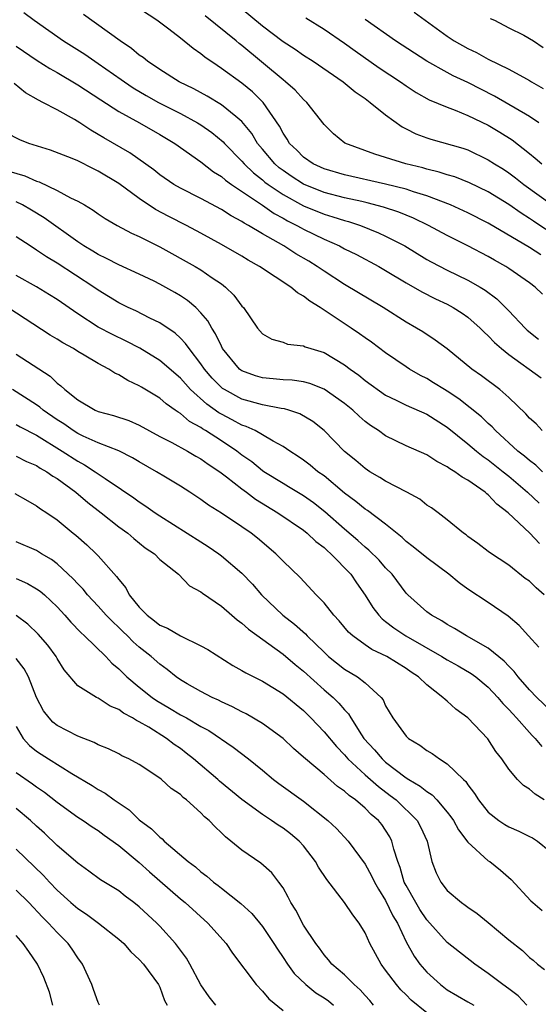
# Model space of a CAD drawing. Units: inches. Extents: x 2631000 to 2634000, y 1512000 to 1515000.
# Drawn here: x 2631715 to 2631766, y 1512571 to 1512667 of the extents above; entities that cross this region are included whole.
import ezdxf

# ---------------------------------------------------------------- set-up
doc = ezdxf.new("R2010")
doc.units = ezdxf.units.IN
doc.header["$MEASUREMENT"] = 0
doc.layers.add('LD26311512_2ft', color=4, linetype='Continuous')

msp = doc.modelspace()

# ---------------------------------------------------------------- linework, layer by layer
at = {"layer": 'LD26311512_2ft'}
for points, elevation in [([(2631766.127, 1512644.127), (2631765, 1512644.846), (2631761, 1512647.237), (2631759, 1512648.237), (2631757.305, 1512649), (2631755, 1512649.891), (2631753.726, 1512650.274), (2631753, 1512650.527), (2631751, 1512651.029), (2631747, 1512651.922), (2631745, 1512652.505), (2631743.929, 1512653), (2631743, 1512653.654), (2631742.332, 1512654.332), (2631741.63, 1512655), (2631741.405, 1512655.405), (2631741, 1512655.999), (2631740.664, 1512656.664), (2631739.081, 1512659), (2631738.027, 1512660.027), (2631737, 1512660.861), (2631735, 1512662.314), (2631734.581, 1512662.581), (2631733.396, 1512663.396), (2631733, 1512663.734), (2631732.242, 1512664.242), (2631731, 1512665.255), (2631729.88, 1512666.12), (2631728.698, 1512667), (2631726.463, 1512668.463)], 9058), ([(2631735.972, 1512669), (2631739, 1512666.466), (2631741, 1512664.936), (2631742.178, 1512664.178), (2631743, 1512663.593), (2631743.927, 1512663), (2631746.858, 1512661), (2631748.032, 1512660.032), (2631749, 1512659.369), (2631749.506, 1512659), (2631751, 1512657.766), (2631752.612, 1512656.612), (2631753, 1512656.428), (2631753.941, 1512655.941), (2631755, 1512655.54), (2631755.402, 1512655.402), (2631758.525, 1512654.525), (2631759, 1512654.363), (2631761, 1512653.407), (2631761.614, 1512653), (2631762.471, 1512652.471), (2631763, 1512652.12), (2631763.646, 1512651.646), (2631764.458, 1512651), (2631767.217, 1512649)], 9062), ([(2631715.761, 1512667.761), (2631716.767, 1512667), (2631719.618, 1512665), (2631721.687, 1512663.687), (2631723, 1512662.798), (2631725.235, 1512661.235), (2631725.543, 1512661), (2631726.408, 1512660.408), (2631727.666, 1512659.666), (2631728.873, 1512659), (2631731, 1512657.912), (2631732.677, 1512657), (2631733, 1512656.796), (2631734.06, 1512656.06), (2631735.164, 1512655.164), (2631735.303, 1512655), (2631737, 1512653.253), (2631737.209, 1512653), (2631738.113, 1512652.113), (2631739, 1512651.436), (2631739.233, 1512651.233), (2631739.543, 1512651), (2631741, 1512650.01), (2631743, 1512648.92), (2631745, 1512648.096), (2631745.854, 1512647.854), (2631747, 1512647.472), (2631747.377, 1512647.377), (2631748.551, 1512647), (2631750.296, 1512646.296), (2631751, 1512645.961), (2631752.855, 1512645), (2631755, 1512643.694), (2631755.443, 1512643.443), (2631757, 1512642.635), (2631759, 1512641.683), (2631760.201, 1512641), (2631760.698, 1512640.698), (2631761.844, 1512639.844), (2631763, 1512638.675), (2631764.581, 1512637), (2631764.795, 1512636.795), (2631765.902, 1512635.902)], 9054), ([(2631766.287, 1512640.287), (2631765.549, 1512641), (2631765, 1512641.407), (2631763, 1512642.81), (2631762.702, 1512643), (2631761.606, 1512643.606), (2631761, 1512643.968), (2631759, 1512645.02), (2631757, 1512646.016), (2631755.186, 1512647), (2631753.706, 1512647.706), (2631752.286, 1512648.286), (2631750.79, 1512648.79), (2631749.214, 1512649.214), (2631748.677, 1512649.323), (2631747, 1512649.707), (2631745, 1512650.226), (2631743, 1512651.025), (2631741.804, 1512651.804), (2631741, 1512652.348), (2631740.628, 1512652.628), (2631740.2, 1512653), (2631739, 1512654.426), (2631738.523, 1512655), (2631737.96, 1512655.96), (2631737, 1512657.131), (2631736.394, 1512657.606), (2631735, 1512658.741), (2631733.595, 1512659.595), (2631732.309, 1512660.309), (2631730.892, 1512661), (2631729, 1512662.188), (2631727.798, 1512663), (2631727.366, 1512663.366), (2631727, 1512663.614), (2631726.256, 1512664.256), (2631725.135, 1512665), (2631721.563, 1512667.563)], 9056), ([(2631766.612, 1512646.612), (2631765.403, 1512647.403), (2631765, 1512647.685), (2631764.198, 1512648.198), (2631763, 1512649.048), (2631761, 1512650.274), (2631759.156, 1512651.156), (2631757.723, 1512651.723), (2631757, 1512651.936), (2631756.207, 1512652.207), (2631755, 1512652.49), (2631754.608, 1512652.608), (2631752.949, 1512653), (2631751, 1512653.617), (2631749.934, 1512653.934), (2631747.025, 1512655.025), (2631745.934, 1512655.934), (2631745, 1512656.845), (2631743.329, 1512659), (2631743, 1512659.279), (2631742.177, 1512660.177), (2631741.249, 1512661), (2631741, 1512661.19), (2631737, 1512664.542), (2631736.736, 1512664.736), (2631736.432, 1512665), (2631733.427, 1512667.427)], 9060), ([(2631743.224, 1512667.223), (2631745, 1512666.143), (2631747, 1512664.774), (2631748.019, 1512664.019), (2631750.375, 1512662.375), (2631752.434, 1512661), (2631753, 1512660.596), (2631753.963, 1512659.963), (2631755.246, 1512659.246), (2631757, 1512658.515), (2631757.759, 1512658.241), (2631759, 1512657.73), (2631761, 1512656.766), (2631762.107, 1512656.107), (2631763.335, 1512655.335), (2631765, 1512654.028), (2631765.564, 1512653.564), (2631766.202, 1512653)], 9064), ([(2631753.793, 1512667.793), (2631757, 1512665.464), (2631757.677, 1512665), (2631759, 1512664.246), (2631759.851, 1512663.851), (2631761, 1512663.207), (2631763, 1512662.242), (2631764.714, 1512661.286), (2631765, 1512661.14), (2631765.211, 1512661), (2631766.348, 1512660.348)], 9068), ([(2631761.188, 1512667.188), (2631761.591, 1512667), (2631763, 1512666.264), (2631764.46, 1512665.54), (2631765.406, 1512665), (2631766.349, 1512664.349)], 9070), ([(2631765.914, 1512657), (2631765, 1512657.625), (2631761.61, 1512659.61), (2631759, 1512660.933), (2631757.589, 1512661.589), (2631757, 1512661.893), (2631755, 1512663), (2631751.97, 1512665), (2631749, 1512667.059)], 9066), ([(2631715, 1512664.471), (2631717.063, 1512663.063), (2631718.291, 1512662.291), (2631719, 1512661.906), (2631721, 1512660.719), (2631723.237, 1512659.237), (2631725, 1512658.105), (2631727.033, 1512657), (2631729, 1512655.868), (2631730.464, 1512655), (2631733, 1512653.211), (2631734.236, 1512652.236), (2631735, 1512651.781), (2631735.403, 1512651.403), (2631735.972, 1512651), (2631739, 1512648.963), (2631740.15, 1512648.15), (2631741, 1512647.706), (2631741.445, 1512647.445), (2631742.36, 1512647), (2631742.759, 1512646.759), (2631743, 1512646.633), (2631745, 1512645.655), (2631746.512, 1512645), (2631747, 1512644.736), (2631748.159, 1512644.159), (2631750.321, 1512643), (2631751, 1512642.61), (2631753, 1512641.406), (2631754.522, 1512640.522), (2631755.852, 1512639.852), (2631757, 1512639.315), (2631757.592, 1512639), (2631758.449, 1512638.449), (2631759, 1512638.06), (2631760.204, 1512637), (2631760.596, 1512636.596), (2631761, 1512636.236), (2631761.594, 1512635.594), (2631762.295, 1512635), (2631763, 1512634.429), (2631766.159, 1512632.159)], 9052), ([(2631766.262, 1512627), (2631765.648, 1512627.648), (2631765, 1512628.218), (2631764.648, 1512628.648), (2631763, 1512630.244), (2631762.128, 1512631), (2631760.343, 1512632.343), (2631759.41, 1512633), (2631757, 1512634.963), (2631755.828, 1512635.828), (2631754.617, 1512636.617), (2631754.006, 1512637), (2631753, 1512637.58), (2631750.747, 1512639), (2631747, 1512641.257), (2631745, 1512642.54), (2631744.334, 1512643), (2631743.507, 1512643.507), (2631742.244, 1512644.244), (2631741.088, 1512645), (2631739, 1512646.188), (2631737.638, 1512647), (2631737.219, 1512647.219), (2631737, 1512647.379), (2631735.938, 1512647.938), (2631735, 1512648.561), (2631733, 1512649.633), (2631731, 1512650.629), (2631730.356, 1512651), (2631729, 1512651.933), (2631728.414, 1512652.414), (2631726.085, 1512654.085), (2631723.541, 1512655.541), (2631723, 1512655.879), (2631722.275, 1512656.275), (2631721.198, 1512657), (2631720.681, 1512657.319), (2631719, 1512658.262), (2631717.61, 1512659), (2631717.196, 1512659.196), (2631715.924, 1512659.924), (2631714.825, 1512660.825)], 9050), ([(2631766.291, 1512623), (2631765.632, 1512623.632), (2631765, 1512624.079), (2631764.51, 1512624.51), (2631763.876, 1512625), (2631761.688, 1512627), (2631761.368, 1512627.368), (2631761, 1512627.694), (2631760.344, 1512628.344), (2631758.114, 1512630.114), (2631757, 1512630.845), (2631756.732, 1512631), (2631755.676, 1512631.676), (2631755, 1512632.08), (2631754.389, 1512632.389), (2631753.32, 1512633), (2631753, 1512633.207), (2631751, 1512634.57), (2631749.613, 1512635.613), (2631749, 1512636.037), (2631748.451, 1512636.451), (2631747.653, 1512637), (2631744.621, 1512639), (2631743.617, 1512639.617), (2631743, 1512640.117), (2631742.425, 1512640.425), (2631741.764, 1512641), (2631738.722, 1512643), (2631737.616, 1512643.616), (2631737, 1512643.994), (2631735, 1512645.155), (2631733, 1512646.249), (2631731.59, 1512647), (2631729.871, 1512647.87), (2631728.562, 1512648.562), (2631727, 1512649.634), (2631725, 1512651.094), (2631723, 1512652.306), (2631722.531, 1512652.531), (2631721, 1512653.313), (2631720.458, 1512653.542), (2631718.351, 1512654.351), (2631716.247, 1512655), (2631715.352, 1512655.352), (2631714.032, 1512656.032)], 9048), ([(2631714.299, 1512652.299), (2631715.843, 1512651.843), (2631717, 1512651.308), (2631717.239, 1512651.239), (2631719, 1512650.408), (2631720.293, 1512649.707), (2631721, 1512649.378), (2631721.653, 1512649), (2631722.503, 1512648.503), (2631723, 1512648.131), (2631723.676, 1512647.676), (2631724.834, 1512647), (2631726.255, 1512646.255), (2631727, 1512645.935), (2631729, 1512644.913), (2631732.443, 1512643), (2631733, 1512642.672), (2631734.094, 1512641.906), (2631735, 1512641.3), (2631735.403, 1512641), (2631736.217, 1512640.217), (2631737, 1512639.135), (2631737.136, 1512639), (2631738.511, 1512637), (2631739, 1512636.427), (2631739.917, 1512635.917), (2631741, 1512635.612), (2631741.433, 1512635.433), (2631743, 1512635.265), (2631743.172, 1512635.172), (2631743.7, 1512635), (2631745, 1512634.617), (2631747, 1512633.416), (2631747.543, 1512633), (2631748.395, 1512632.395), (2631749, 1512631.899), (2631751, 1512630.474), (2631752.027, 1512629.973), (2631753, 1512629.467), (2631755, 1512628.59), (2631757, 1512627.343), (2631759, 1512625.716), (2631759.841, 1512625), (2631760.484, 1512624.484), (2631761, 1512624.143), (2631762.452, 1512623), (2631763, 1512622.556), (2631764.819, 1512621), (2631765.943, 1512619.943)], 9046), ([(2631765.993, 1512615.993), (2631765.06, 1512617), (2631762.946, 1512619), (2631761.837, 1512619.837), (2631761, 1512620.755), (2631760.855, 1512620.854), (2631760.707, 1512621), (2631759, 1512622.178), (2631758.453, 1512622.453), (2631757.73, 1512623), (2631757.264, 1512623.264), (2631757, 1512623.479), (2631755.976, 1512623.976), (2631755, 1512624.63), (2631753, 1512625.513), (2631751, 1512626.492), (2631750.296, 1512627), (2631749.509, 1512627.509), (2631749, 1512627.902), (2631748.407, 1512628.407), (2631747.805, 1512629), (2631747, 1512629.654), (2631745, 1512631.058), (2631743.598, 1512631.597), (2631743, 1512631.748), (2631741.907, 1512631.907), (2631741, 1512631.948), (2631740.051, 1512632.051), (2631739, 1512632.141), (2631738.334, 1512632.334), (2631737, 1512632.835), (2631736.899, 1512632.899), (2631736.777, 1512633), (2631735.121, 1512635), (2631735, 1512635.219), (2631734.434, 1512636.434), (2631734.054, 1512637), (2631733.691, 1512637.691), (2631733, 1512638.497), (2631732.503, 1512639), (2631731.698, 1512639.698), (2631731, 1512640.153), (2631730.469, 1512640.469), (2631729, 1512641.276), (2631728.445, 1512641.555), (2631727, 1512642.257), (2631725, 1512643.173), (2631723.794, 1512643.794), (2631723, 1512644.157), (2631722.481, 1512644.481), (2631721.598, 1512645), (2631721, 1512645.396), (2631717.748, 1512647.748), (2631716.494, 1512648.494), (2631715.608, 1512649), (2631715, 1512649.295)], 9044), ([(2631766.443, 1512611), (2631765.676, 1512611.676), (2631765, 1512612.316), (2631764.603, 1512612.603), (2631763, 1512613.895), (2631761.123, 1512615.123), (2631761, 1512615.229), (2631759.986, 1512615.986), (2631759, 1512616.695), (2631758.835, 1512616.834), (2631758.578, 1512617), (2631757, 1512618.3), (2631756.101, 1512619), (2631755.462, 1512619.462), (2631755, 1512619.749), (2631754.314, 1512620.314), (2631753.071, 1512621), (2631751, 1512622.088), (2631750.442, 1512622.442), (2631749.46, 1512623), (2631749, 1512623.297), (2631748.083, 1512624.083), (2631747, 1512624.972), (2631745.023, 1512627), (2631743.901, 1512627.901), (2631742.647, 1512628.647), (2631741.561, 1512629), (2631741.13, 1512629.13), (2631740.835, 1512629.165), (2631739, 1512629.511), (2631737, 1512630.071), (2631735.291, 1512631), (2631735.114, 1512631.114), (2631735, 1512631.207), (2631734.108, 1512632.108), (2631733.337, 1512633), (2631733, 1512633.506), (2631731.842, 1512635), (2631731.507, 1512635.507), (2631731, 1512636.025), (2631730.497, 1512636.497), (2631729, 1512637.512), (2631728.025, 1512637.975), (2631726.668, 1512638.668), (2631725.929, 1512639), (2631725, 1512639.462), (2631723, 1512640.69), (2631722.565, 1512641), (2631719, 1512643.31), (2631717.943, 1512643.943), (2631717, 1512644.607), (2631716.352, 1512645), (2631715, 1512645.877)], 9042), ([(2631765.907, 1512605.907), (2631764.908, 1512607), (2631764.015, 1512608.016), (2631762.924, 1512608.924), (2631761, 1512610.241), (2631759, 1512611.559), (2631758.163, 1512612.163), (2631757.167, 1512613), (2631755, 1512614.588), (2631753.684, 1512615.684), (2631753, 1512616.203), (2631752.593, 1512616.593), (2631751, 1512617.89), (2631749.219, 1512619.219), (2631749, 1512619.346), (2631748.105, 1512620.105), (2631747, 1512620.906), (2631745, 1512622.585), (2631744.408, 1512623), (2631743.638, 1512623.638), (2631743, 1512624.118), (2631742.482, 1512624.482), (2631741.661, 1512625), (2631741, 1512625.456), (2631740.033, 1512625.967), (2631739, 1512626.593), (2631738.279, 1512627), (2631737.411, 1512627.411), (2631737, 1512627.532), (2631736.059, 1512628.059), (2631735, 1512628.596), (2631734.744, 1512628.744), (2631733.574, 1512629.574), (2631731.993, 1512631), (2631731, 1512632.109), (2631729, 1512633.851), (2631727.053, 1512635.053), (2631725.73, 1512635.73), (2631724.373, 1512636.372), (2631723, 1512637.098), (2631721, 1512638.388), (2631719, 1512639.769), (2631718.252, 1512640.252), (2631717, 1512641.03), (2631715, 1512642.113)], 9040), ([(2631767, 1512599.772), (2631765.732, 1512601), (2631765, 1512601.75), (2631763.903, 1512603), (2631763.521, 1512603.521), (2631763, 1512604.038), (2631762.543, 1512604.543), (2631761, 1512605.809), (2631758.866, 1512607), (2631757.712, 1512607.712), (2631757, 1512608.096), (2631756.458, 1512608.458), (2631755.45, 1512609), (2631755, 1512609.355), (2631753.167, 1512611), (2631753, 1512611.168), (2631751.635, 1512613), (2631751, 1512613.639), (2631750.369, 1512614.369), (2631749.365, 1512615.365), (2631749, 1512615.641), (2631748.29, 1512616.29), (2631747, 1512617.386), (2631745.09, 1512619.09), (2631743.964, 1512619.964), (2631743, 1512620.63), (2631741.535, 1512621.535), (2631741, 1512621.834), (2631739.13, 1512623), (2631739, 1512623.09), (2631737.949, 1512623.949), (2631737, 1512624.612), (2631736.506, 1512625), (2631735, 1512626.004), (2631733.46, 1512627), (2631733.169, 1512627.169), (2631733, 1512627.293), (2631731.896, 1512627.896), (2631731, 1512628.67), (2631730.788, 1512628.788), (2631730.51, 1512629), (2631729.617, 1512629.617), (2631729, 1512630.174), (2631727.226, 1512631.226), (2631727, 1512631.381), (2631725.875, 1512631.875), (2631725, 1512632.43), (2631724.602, 1512632.602), (2631724.018, 1512633), (2631723, 1512633.53), (2631721.64, 1512634.36), (2631721, 1512634.73), (2631720.594, 1512635), (2631719.562, 1512635.562), (2631719, 1512635.928), (2631718.319, 1512636.319), (2631714.203, 1512639)], 9038), ([(2631715, 1512634.454), (2631718.31, 1512632.31), (2631719, 1512631.636), (2631719.369, 1512631.369), (2631719.733, 1512631), (2631721, 1512629.998), (2631722.702, 1512629), (2631723, 1512628.868), (2631724.478, 1512628.478), (2631725.973, 1512627.973), (2631727, 1512627.534), (2631729, 1512626.443), (2631730.171, 1512625.829), (2631731.684, 1512625), (2631732.514, 1512624.514), (2631733, 1512624.256), (2631733.722, 1512623.722), (2631734.835, 1512623), (2631735.509, 1512622.492), (2631737, 1512621.315), (2631737.441, 1512621), (2631738.325, 1512620.325), (2631740.499, 1512619), (2631743, 1512617.285), (2631743.362, 1512617), (2631744.196, 1512616.196), (2631745, 1512615.604), (2631745.304, 1512615.304), (2631745.665, 1512615), (2631747.606, 1512613), (2631748.163, 1512612.163), (2631749, 1512610.966), (2631749.751, 1512609.751), (2631750.325, 1512609), (2631750.649, 1512608.649), (2631751, 1512608.405), (2631751.786, 1512607.786), (2631752.97, 1512607), (2631756.482, 1512605), (2631757, 1512604.672), (2631758.071, 1512604.07), (2631759.334, 1512603.334), (2631759.781, 1512603), (2631761, 1512601.986), (2631761.93, 1512601), (2631762.407, 1512600.407), (2631763, 1512599.83), (2631763.383, 1512599.383), (2631763.755, 1512599), (2631765, 1512597.568), (2631765.273, 1512597.273), (2631765.561, 1512597), (2631766.203, 1512596.203)], 9036), ([(2631766.441, 1512591), (2631765.551, 1512591.551), (2631765, 1512592.042), (2631764.423, 1512592.423), (2631763.842, 1512593), (2631763, 1512593.995), (2631762.312, 1512595), (2631761.74, 1512595.74), (2631760.944, 1512596.944), (2631759, 1512598.997), (2631757.837, 1512599.837), (2631757, 1512600.625), (2631756.784, 1512600.784), (2631756.585, 1512601), (2631755, 1512602.21), (2631754.189, 1512603), (2631753.469, 1512603.469), (2631753, 1512603.807), (2631751.099, 1512605), (2631749.669, 1512605.668), (2631749, 1512606.126), (2631747.786, 1512607), (2631747.372, 1512607.372), (2631746.461, 1512608.461), (2631745.946, 1512609), (2631745, 1512610.214), (2631744.227, 1512611), (2631742.677, 1512612.677), (2631741, 1512614.284), (2631740.313, 1512615), (2631738.515, 1512616.515), (2631737.896, 1512617), (2631737, 1512617.633), (2631735, 1512618.969), (2631733.735, 1512619.735), (2631733, 1512620.287), (2631731.918, 1512621), (2631731, 1512621.582), (2631729.545, 1512622.455), (2631728.669, 1512623), (2631727, 1512623.96), (2631726.352, 1512624.353), (2631725, 1512625.026), (2631723, 1512625.808), (2631721.532, 1512626.468), (2631721, 1512626.727), (2631720.562, 1512627), (2631719.648, 1512627.648), (2631719, 1512628.062), (2631717.646, 1512629), (2631717.303, 1512629.303), (2631717, 1512629.514), (2631714.633, 1512631)], 9034), ([(2631715, 1512627.61), (2631715.385, 1512627.385), (2631717, 1512626.558), (2631719.489, 1512625), (2631721, 1512624.014), (2631721.669, 1512623.669), (2631722.71, 1512623), (2631723.673, 1512622.327), (2631725.279, 1512621.279), (2631726.464, 1512620.464), (2631727, 1512620.065), (2631727.652, 1512619.652), (2631728.551, 1512619), (2631729, 1512618.699), (2631733, 1512616.163), (2631733.723, 1512615.723), (2631734.752, 1512615), (2631735, 1512614.81), (2631737, 1512613.096), (2631738.03, 1512612.03), (2631738.909, 1512611), (2631740.976, 1512609), (2631742.128, 1512608.128), (2631743.182, 1512607.182), (2631743.34, 1512607), (2631745, 1512605.401), (2631745.436, 1512605), (2631747, 1512603.756), (2631748.247, 1512603), (2631749, 1512602.414), (2631750.554, 1512601), (2631750.748, 1512600.748), (2631751, 1512600.172), (2631751.694, 1512599), (2631753, 1512597.204), (2631753.22, 1512597), (2631754.345, 1512596.345), (2631755, 1512595.828), (2631755.522, 1512595.522), (2631756.238, 1512595), (2631757, 1512594.532), (2631758.569, 1512593), (2631758.796, 1512592.796), (2631759, 1512592.478), (2631759.645, 1512591.645), (2631760.035, 1512591), (2631761, 1512589.806), (2631762.012, 1512589), (2631762.605, 1512588.605), (2631763, 1512588.389), (2631763.965, 1512587.965), (2631765, 1512587.454), (2631765.3, 1512587.3), (2631765.779, 1512587), (2631767, 1512586.011)], 9032), ([(2631715, 1512624.525), (2631716.003, 1512624.003), (2631717, 1512623.591), (2631717.352, 1512623.352), (2631717.995, 1512623), (2631718.578, 1512622.578), (2631719, 1512622.332), (2631720.826, 1512621), (2631721.992, 1512619.992), (2631723.296, 1512619), (2631725, 1512617.639), (2631725.88, 1512617), (2631726.476, 1512616.476), (2631727.585, 1512615.585), (2631728.471, 1512615), (2631729, 1512614.449), (2631730.828, 1512613), (2631731.881, 1512611.881), (2631733, 1512611.297), (2631733.15, 1512611.15), (2631735, 1512609.887), (2631736.005, 1512609), (2631736.548, 1512608.548), (2631737, 1512608.242), (2631737.638, 1512607.638), (2631741, 1512605.214), (2631742.198, 1512604.198), (2631743, 1512603.566), (2631745, 1512601.749), (2631745.881, 1512601), (2631746.453, 1512600.452), (2631747, 1512599.781), (2631747.392, 1512599.392), (2631747.614, 1512599), (2631748.656, 1512597.344), (2631748.888, 1512597), (2631749.904, 1512595.903), (2631750.652, 1512595), (2631751, 1512594.694), (2631753, 1512593.163), (2631753.247, 1512593), (2631754.36, 1512592.36), (2631755, 1512591.819), (2631755.515, 1512591.515), (2631755.991, 1512591), (2631757, 1512589.812), (2631757.36, 1512589.36), (2631757.594, 1512589), (2631758.083, 1512588.083), (2631759, 1512586.893), (2631761, 1512585.083), (2631761.133, 1512585), (2631762.175, 1512584.175), (2631763.237, 1512583.237), (2631765.158, 1512581.158), (2631765.328, 1512581), (2631766.241, 1512580.241)], 9030), ([(2631714.863, 1512620.863), (2631716.144, 1512620.144), (2631717, 1512619.683), (2631717.387, 1512619.387), (2631717.978, 1512619), (2631719, 1512618.292), (2631720.553, 1512617), (2631720.806, 1512616.806), (2631721.874, 1512615.874), (2631722.805, 1512615), (2631723, 1512614.801), (2631724.79, 1512612.79), (2631725, 1512612.477), (2631725.677, 1512611.677), (2631726.026, 1512611), (2631727, 1512609.797), (2631727.759, 1512609), (2631728.47, 1512608.47), (2631729, 1512608.046), (2631729.744, 1512607.744), (2631731, 1512607.004), (2631733, 1512606.036), (2631733.671, 1512605.671), (2631736.117, 1512604.117), (2631737, 1512603.632), (2631737.378, 1512603.378), (2631739, 1512602.575), (2631741, 1512601.361), (2631743, 1512599.715), (2631743.725, 1512599), (2631745, 1512597.658), (2631746.202, 1512596.202), (2631747, 1512595.395), (2631747.33, 1512595), (2631749, 1512593.46), (2631750.299, 1512592.299), (2631751.449, 1512591.449), (2631752.013, 1512591), (2631754.065, 1512589), (2631754.39, 1512588.391), (2631755.039, 1512587), (2631755.511, 1512585), (2631755.914, 1512583.914), (2631756.36, 1512583), (2631757, 1512582.17), (2631758.373, 1512581), (2631758.747, 1512580.747), (2631759, 1512580.546), (2631759.926, 1512579.926), (2631761, 1512579.073), (2631763, 1512577.384), (2631764.328, 1512576.328), (2631765, 1512575.657), (2631765.386, 1512575.386), (2631765.801, 1512575), (2631766.484, 1512574.484)], 9028), ([(2631764.74, 1512571), (2631763.905, 1512571.904), (2631763, 1512572.601), (2631762.399, 1512573), (2631761, 1512574.099), (2631759.681, 1512575), (2631757, 1512577.099), (2631755, 1512579.308), (2631754.328, 1512580.329), (2631753.931, 1512581), (2631753, 1512582.65), (2631752.819, 1512583), (2631752.415, 1512584.415), (2631752.173, 1512585), (2631751.783, 1512586.217), (2631751.61, 1512587), (2631751.403, 1512587.403), (2631751, 1512588.045), (2631750.611, 1512588.611), (2631750.309, 1512589), (2631749.595, 1512589.595), (2631749, 1512590.206), (2631748.068, 1512591), (2631747.429, 1512591.429), (2631747, 1512591.845), (2631746.315, 1512592.315), (2631745, 1512593.468), (2631743.182, 1512595), (2631743, 1512595.179), (2631742.031, 1512596.031), (2631741, 1512597.005), (2631739, 1512598.455), (2631737.406, 1512599.406), (2631737, 1512599.594), (2631736.091, 1512600.091), (2631735, 1512600.573), (2631734.722, 1512600.722), (2631734.088, 1512601), (2631733, 1512601.565), (2631731.67, 1512602.33), (2631731, 1512602.721), (2631730.598, 1512603), (2631729.725, 1512603.725), (2631729, 1512604.239), (2631728.148, 1512605), (2631727, 1512605.895), (2631726.412, 1512606.412), (2631725.838, 1512607), (2631725.406, 1512607.406), (2631725, 1512607.817), (2631724.384, 1512608.384), (2631723.782, 1512609), (2631723, 1512609.877), (2631721.964, 1512611), (2631721.534, 1512611.534), (2631721, 1512612.082), (2631720.57, 1512612.57), (2631719, 1512614.02), (2631718.437, 1512614.437), (2631717.475, 1512615), (2631717, 1512615.307), (2631715, 1512616.172)], 9026), ([(2631715, 1512612.572), (2631716.107, 1512612.107), (2631717, 1512611.594), (2631717.351, 1512611.351), (2631717.754, 1512611), (2631719, 1512609.837), (2631719.754, 1512609), (2631720.327, 1512608.327), (2631721.314, 1512607.314), (2631721.663, 1512607), (2631723.729, 1512605), (2631724.335, 1512604.335), (2631725, 1512603.783), (2631725.389, 1512603.389), (2631725.8, 1512603), (2631727, 1512601.997), (2631728.243, 1512601), (2631728.686, 1512600.686), (2631729.949, 1512599.949), (2631731, 1512599.312), (2631731.212, 1512599.211), (2631731.586, 1512599), (2631733, 1512598.16), (2631733.758, 1512597.758), (2631736.141, 1512596.141), (2631737.628, 1512595), (2631739, 1512593.905), (2631740.085, 1512593), (2631740.606, 1512592.606), (2631743, 1512590.879), (2631745.356, 1512589), (2631746.21, 1512588.21), (2631747.351, 1512587), (2631749, 1512584.76), (2631749.622, 1512583.622), (2631749.903, 1512583), (2631750.293, 1512582.293), (2631751, 1512581.214), (2631751.713, 1512579.713), (2631752.139, 1512579), (2631753, 1512577.189), (2631753.779, 1512575.779), (2631754.341, 1512575), (2631755, 1512574.232), (2631756.332, 1512573), (2631757, 1512572.497), (2631759, 1512571.322), (2631759.598, 1512571)], 9024), ([(2631755, 1512570.255), (2631753.498, 1512571.498), (2631753, 1512572.001), (2631752.487, 1512572.486), (2631752.047, 1512573), (2631751, 1512574.417), (2631750.548, 1512575), (2631749.466, 1512577), (2631749, 1512578.035), (2631748.413, 1512579), (2631747.79, 1512579.79), (2631747.003, 1512581), (2631745.253, 1512583.253), (2631744.462, 1512584.462), (2631744.173, 1512585), (2631743, 1512586.52), (2631742.559, 1512587), (2631741.715, 1512587.715), (2631741, 1512588.268), (2631740.542, 1512588.542), (2631739.894, 1512589), (2631739, 1512589.577), (2631737, 1512591.048), (2631734.825, 1512592.825), (2631734.636, 1512593), (2631732.285, 1512595), (2631731.579, 1512595.579), (2631731, 1512596.01), (2631730.411, 1512596.411), (2631729.654, 1512597), (2631727.913, 1512598.087), (2631727, 1512598.619), (2631726.731, 1512598.731), (2631726.336, 1512599), (2631725.46, 1512599.46), (2631725, 1512599.821), (2631724.153, 1512600.153), (2631723, 1512600.919), (2631722.815, 1512601), (2631721, 1512602.131), (2631719.671, 1512603.671), (2631719, 1512604.797), (2631718.896, 1512605), (2631718.094, 1512606.094), (2631717.158, 1512607.158), (2631716.143, 1512608.142), (2631714.991, 1512608.991)], 9022), ([(2631749.817, 1512571), (2631749.446, 1512571.445), (2631749, 1512571.93), (2631748.512, 1512572.511), (2631747.936, 1512573), (2631747, 1512573.96), (2631745.767, 1512575), (2631745.434, 1512575.434), (2631745, 1512575.902), (2631744.543, 1512576.543), (2631744.184, 1512577), (2631743, 1512578.812), (2631742.249, 1512580.249), (2631741.764, 1512581), (2631741.518, 1512581.518), (2631741, 1512582.424), (2631740.6, 1512583), (2631739.908, 1512583.908), (2631738.845, 1512584.845), (2631737, 1512586.098), (2631735.916, 1512587), (2631735.398, 1512587.398), (2631735, 1512587.806), (2631734.375, 1512588.375), (2631733.799, 1512589), (2631733.361, 1512589.36), (2631733, 1512589.747), (2631731.611, 1512591), (2631731.258, 1512591.258), (2631731, 1512591.523), (2631730.114, 1512592.114), (2631729.159, 1512593), (2631729, 1512593.124), (2631727, 1512594.449), (2631725.996, 1512595), (2631725.307, 1512595.307), (2631725, 1512595.485), (2631723.985, 1512595.985), (2631723, 1512596.38), (2631722.608, 1512596.608), (2631721, 1512597.206), (2631719, 1512598.261), (2631718.583, 1512598.583), (2631718.214, 1512599), (2631717.679, 1512599.679), (2631716.993, 1512600.993), (2631716.196, 1512603), (2631715.791, 1512603.792), (2631715, 1512604.798)], 9020), ([(2631715, 1512598.15), (2631715.684, 1512597), (2631716.307, 1512596.307), (2631717, 1512595.771), (2631717.454, 1512595.454), (2631718.161, 1512595), (2631720.426, 1512593.574), (2631722.404, 1512592.404), (2631723, 1512592.015), (2631723.667, 1512591.667), (2631724.564, 1512591), (2631726.027, 1512590.027), (2631727, 1512589.08), (2631728.204, 1512588.204), (2631729, 1512587.372), (2631729.223, 1512587.222), (2631729.436, 1512587), (2631731.769, 1512585), (2631732.479, 1512584.479), (2631733, 1512584.01), (2631733.581, 1512583.582), (2631734.239, 1512583), (2631734.678, 1512582.678), (2631735, 1512582.398), (2631736.895, 1512580.896), (2631737.947, 1512579.946), (2631739, 1512578.68), (2631740.119, 1512577), (2631740.449, 1512576.449), (2631741, 1512575.658), (2631741.424, 1512575), (2631742.091, 1512574.091), (2631743.222, 1512573), (2631744.206, 1512572.206), (2631745, 1512571.715), (2631745.418, 1512571.418), (2631745.911, 1512571)], 9018), ([(2631715, 1512593.664), (2631716.588, 1512592.588), (2631717, 1512592.284), (2631717.765, 1512591.765), (2631719, 1512590.802), (2631721, 1512589.336), (2631721.53, 1512589), (2631722.396, 1512588.397), (2631723, 1512588.013), (2631723.579, 1512587.579), (2631725, 1512586.579), (2631727, 1512584.9), (2631727.988, 1512583.988), (2631731, 1512581.37), (2631731.452, 1512581), (2631733.676, 1512579), (2631735.468, 1512577), (2631736.068, 1512576.068), (2631738.396, 1512573), (2631739, 1512572.38), (2631739.618, 1512571.618), (2631741, 1512570.485)], 9016), ([(2631734.468, 1512571), (2631733.807, 1512571.807), (2631732.987, 1512572.987), (2631731.927, 1512575), (2631731.595, 1512575.594), (2631731, 1512576.357), (2631730.737, 1512576.737), (2631730.519, 1512577), (2631729, 1512578.696), (2631728.703, 1512579), (2631727, 1512580.592), (2631726.478, 1512581), (2631725.626, 1512581.627), (2631725, 1512582.13), (2631723.226, 1512583.225), (2631722.077, 1512584.077), (2631721, 1512584.837), (2631719, 1512586.579), (2631717.764, 1512587.764), (2631717, 1512588.444), (2631716.402, 1512589), (2631715, 1512590.167)], 9014), ([(2631715, 1512586.202), (2631717.654, 1512583.654), (2631718.253, 1512583), (2631719, 1512582.222), (2631720.329, 1512581), (2631721, 1512580.41), (2631721.855, 1512579.855), (2631723.01, 1512579), (2631725, 1512577.432), (2631725.49, 1512577), (2631726.19, 1512576.19), (2631727, 1512575.46), (2631727.408, 1512575), (2631728.882, 1512573), (2631729, 1512572.755), (2631729.457, 1512571.457), (2631729.706, 1512571)], 9012), ([(2631723.136, 1512571), (2631723, 1512571.268), (2631722.529, 1512572.529), (2631722.379, 1512573), (2631721.47, 1512575), (2631721, 1512575.619), (2631720.459, 1512576.459), (2631720.079, 1512577), (2631719, 1512578.071), (2631718.168, 1512579), (2631717.582, 1512579.582), (2631716.228, 1512581), (2631715, 1512582.221)], 9010), ([(2631718.577, 1512571), (2631718.255, 1512572.255), (2631717.698, 1512573.698), (2631717.089, 1512575), (2631716.223, 1512576.223), (2631715.693, 1512577), (2631715, 1512577.797)], 9008)]:
    msp.add_lwpolyline(points, dxfattribs=dict(at, elevation=elevation))

doc.saveas('drawing.dxf')
